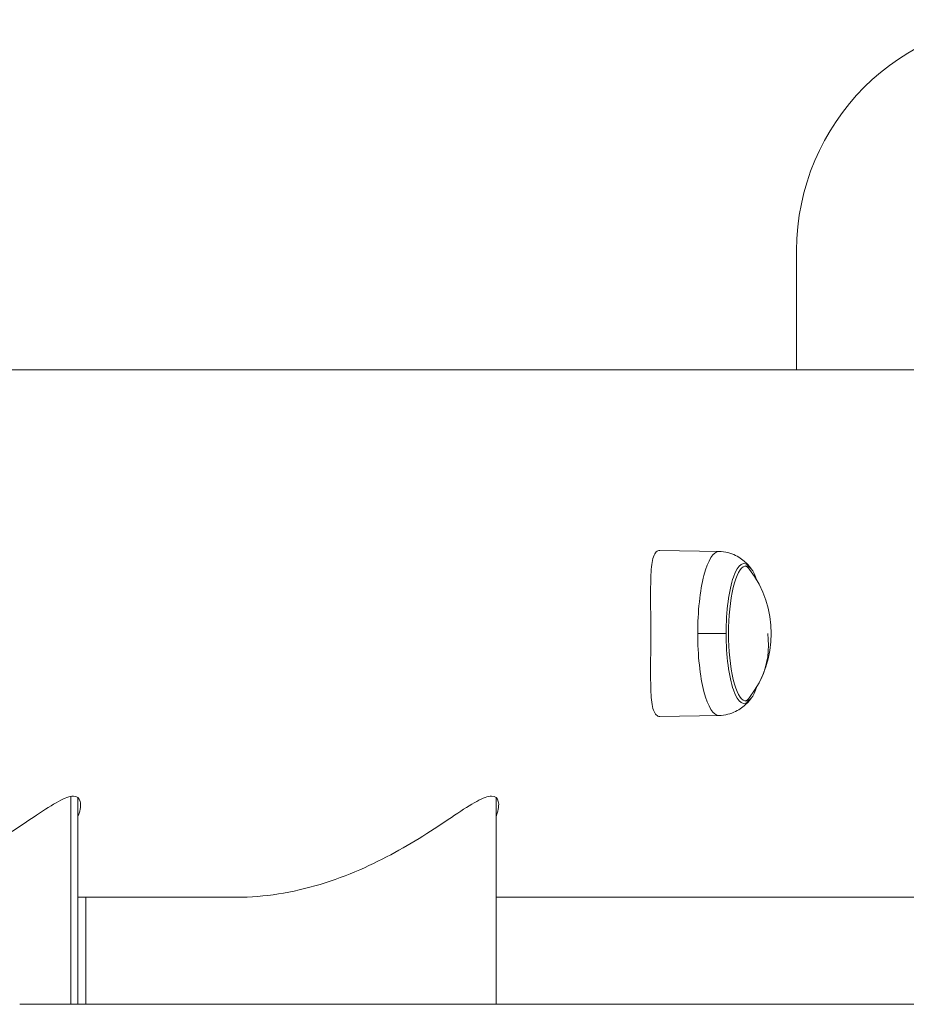
# Model space of a CAD drawing. Units: millimetres. Extents: x -5076 to 8662, y -6426 to 5286.
# Drawn here: x 161 to 353, y 57 to 270 of the extents above; entities that cross this region are included whole.
import ezdxf

# ---------------------------------------------------------------- set-up
doc = ezdxf.new("R2010")
doc.units = ezdxf.units.MM
doc.header["$LTSCALE"] = 1000
doc.layers.add('1 EQUIPMENT', color=7, linetype='Continuous', lineweight=18)

# ---------------------------------------------------------------- blocks, each defined once
blk = doc.blocks.new('A$C566419be')
at = {"color": 0, "linetype": 'Continuous', "lineweight": 0}
for p, q in [((-527.32, -1785.23), (-527.32, -1811.08)), ((-755.64, -1811.08), (-277.32, -1811.08)), ((-277.32, -1811.08), (-755.64, -1811.08)), ((-544.13, -1850.46), (-556.93, -1850.23)), ((-544.13, -1885.99), (-556.93, -1886.22)), ((-684.52, -1903.51), (-684.52, -1948.58)), ((-683, -1948.58), (-683, -1903.77)), ((-592.42, -1948.58), (-592.42, -1903.77)), ((-648.51, -1925.38), (-683, -1925.38)), ((-681.32, -1948.58), (-681.32, -1925.38)), ((-277.32, -1925.38), (-592.42, -1925.38)), ((1619.81, -1948.58), (-695.63, -1948.58)), ((-695.63, -1948.58), (1619.81, -1948.58))]:
    blk.add_line(p, q, dxfattribs=at)
for centre, radius, start, end in [((-477.32, -1785.23), 50, 90, 180), ((-555.2, -1868.23), 22.85, 37.4236, 39.2297), ((-555.67, -1868.23), 22.85, 322.5764, 37.4236), ((-555.2, -1868.23), 22.85, 320.7703, 322.5764)]:
    blk.add_arc(centre, radius, start, end, dxfattribs=at)
at = {"color": 0, "linetype": 'Continuous', "lineweight": 0, "extrusion": (0, 0, -1)}
for centre, major_axis, ratio, start_param, end_param in [((-544.15, -1868.23), (0, 17.77), 0.258819, -1.570436, 0.004677), ((-538.68, -1868.23), (0, 15.16), 0.258819, -1.570436, 0.306986), ((-538.27, -1868.23), (0, -14.66), 0.258819, -0.671504, 3.813097), ((-538.73, -1868.23), (0, 14.66), 0.258819, 0.061651, 0.326153), ((-546.87, -1868.22), (7.74, 0), 0.000348, -1.815142, -0.987218), ((-544.15, -1868.23), (0, -17.77), 0.258819, -0.004677, 1.571157), ((-538.68, -1868.23), (0, -15.16), 0.258819, -0.306986, 1.571157), ((-555.67, -1868.23), (20.65, -9.8), 0.848095, -0.510348, 0), ((-538.73, -1868.23), (0, -14.66), 0.258819, -0.326153, -0.061651)]:
    blk.add_ellipse(centre, major_axis=major_axis, ratio=ratio, start_param=start_param, end_param=end_param, dxfattribs=at)
at = {"color": 0, "linetype": 'Continuous', "lineweight": 0}
for points, knots in [([(-556.93, -1850.23), (-556.93, -1850.23), (-556.94, -1850.23), (-557.24, -1850.23), (-557.51, -1850.34), (-557.98, -1850.8), (-558.17, -1851.15), (-558.49, -1852.07), (-558.61, -1852.64), (-558.79, -1853.96), (-558.84, -1854.71), (-558.92, -1856.3), (-558.94, -1857.2), (-558.96, -1859.16), (-558.96, -1860.22), (-558.95, -1862.43), (-558.94, -1863.58), (-558.93, -1865.91), (-558.92, -1867.08), (-558.92, -1868.22)], [5.445385, 5.445385, 5.445385, 5.445385, 5.45315, 5.45315, 5.794134, 5.794134, 6.135119, 6.135119, 6.476103, 6.476103, 6.817088, 6.817088, 7.157747, 7.157747, 7.498406, 7.498406, 7.839065, 7.839065, 8.179724, 8.179724, 8.179724, 8.179724]), ([(-544.13, -1850.46), (-543.47, -1850.47), (-542.82, -1850.56), (-541.61, -1850.87), (-541.06, -1851.08), (-540.06, -1851.56), (-539.63, -1851.83), (-538.86, -1852.39), (-538.53, -1852.67), (-537.96, -1853.23), (-537.71, -1853.51), (-537.5, -1853.77)], [1.5751132, 1.5751132, 1.5751132, 1.5751132, 1.635575, 1.635575, 1.6960368, 1.6960368, 1.7564986, 1.7564986, 1.8169604, 1.8169604, 1.8774222, 1.8774222, 1.8774222, 1.8774222]), ([(-558.92, -1868.22), (-558.93, -1869.35), (-558.93, -1870.53), (-558.94, -1872.86), (-558.95, -1874.01), (-558.96, -1876.23), (-558.96, -1877.28), (-558.94, -1879.24), (-558.92, -1880.14), (-558.85, -1881.73), (-558.79, -1882.48), (-558.61, -1883.8), (-558.49, -1884.38), (-558.17, -1885.3), (-557.98, -1885.65), (-557.51, -1886.11), (-557.24, -1886.22), (-556.95, -1886.22), (-556.94, -1886.22), (-556.93, -1886.22), (-556.93, -1886.22)], [8.179724, 8.179724, 8.179724, 8.179724, 8.520384, 8.520384, 8.861043, 8.861043, 9.201702, 9.201702, 9.542361, 9.542361, 9.883345, 9.883345, 10.22433, 10.22433, 10.565315, 10.565315, 10.906299, 10.906299, 10.906299, 10.915358, 10.915358, 10.915358, 10.915358]), ([(-537.5, -1882.68), (-537.71, -1882.95), (-537.96, -1883.22), (-538.53, -1883.78), (-538.86, -1884.06), (-539.63, -1884.62), (-540.06, -1884.89), (-541.06, -1885.37), (-541.61, -1885.59), (-542.82, -1885.89), (-543.47, -1885.98), (-544.13, -1885.99)], [4.4050427, 4.4050427, 4.4050427, 4.4050427, 4.4655045, 4.4655045, 4.5259663, 4.5259663, 4.5864281, 4.5864281, 4.6468899, 4.6468899, 4.7073517, 4.7073517, 4.7073517, 4.7073517]), ([(-739.1, -1925.38), (-736.23, -1925.38), (-733.22, -1925.14), (-727.16, -1924.19), (-724.11, -1923.48), (-718.17, -1921.7), (-715.29, -1920.62), (-709.84, -1918.25), (-707.28, -1916.97), (-702.56, -1914.39), (-700.22, -1912.98), (-695.85, -1910.2), (-693.82, -1908.82), (-690.18, -1906.39), (-688.57, -1905.34), (-685.87, -1903.87), (-684.78, -1903.46), (-683.99, -1903.46)], [21.727116, 21.727116, 21.727116, 21.727116, 22.619483, 22.619483, 23.511851, 23.511851, 24.404219, 24.404219, 25.296587, 25.296587, 26.214812, 26.214812, 27.133037, 27.133037, 28.051262, 28.051262, 28.969487, 28.969487, 28.969487, 28.969487]), ([(-683.99, -1903.46), (-683.19, -1903.46), (-682.71, -1903.87), (-682.35, -1905.34), (-682.48, -1906.39), (-682.93, -1907.71), (-682.96, -1907.81), (-683, -1907.92)], [0, 0, 0, 0, 0.918225, 0.918225, 1.83645, 1.83645, 1.913327, 1.913327, 1.913327, 1.913327]), ([(-648.51, -1925.38), (-645.64, -1925.38), (-642.63, -1925.14), (-636.57, -1924.19), (-633.52, -1923.48), (-627.59, -1921.7), (-624.7, -1920.62), (-619.25, -1918.25), (-616.69, -1916.97), (-611.97, -1914.39), (-609.63, -1912.98), (-605.27, -1910.2), (-603.24, -1908.82), (-599.6, -1906.39), (-597.99, -1905.34), (-595.28, -1903.87), (-594.19, -1903.46), (-593.4, -1903.46)], [21.727116, 21.727116, 21.727116, 21.727116, 22.619483, 22.619483, 23.511851, 23.511851, 24.404219, 24.404219, 25.296587, 25.296587, 26.214812, 26.214812, 27.133037, 27.133037, 28.051262, 28.051262, 28.969487, 28.969487, 28.969487, 28.969487]), ([(-593.4, -1903.46), (-592.61, -1903.46), (-592.12, -1903.87), (-591.77, -1905.34), (-591.89, -1906.39), (-592.34, -1907.71), (-592.38, -1907.81), (-592.42, -1907.92)], [0, 0, 0, 0, 0.918225, 0.918225, 1.83645, 1.83645, 1.913327, 1.913327, 1.913327, 1.913327])]:
    blk.add_open_spline(points, degree=3, knots=knots, dxfattribs=at)
blk = doc.blocks.new('SGM 1030')
at = {"layer": '1 EQUIPMENT'}
blk.add_blockref('A$C566419be', (856.85, 2005.73), dxfattribs=at)

msp = doc.modelspace()

# ---------------------------------------------------------------- block references
at = {"layer": '1 EQUIPMENT'}
msp.add_blockref('SGM 1030', (0, 0), dxfattribs=at)

doc.saveas('drawing.dxf')
